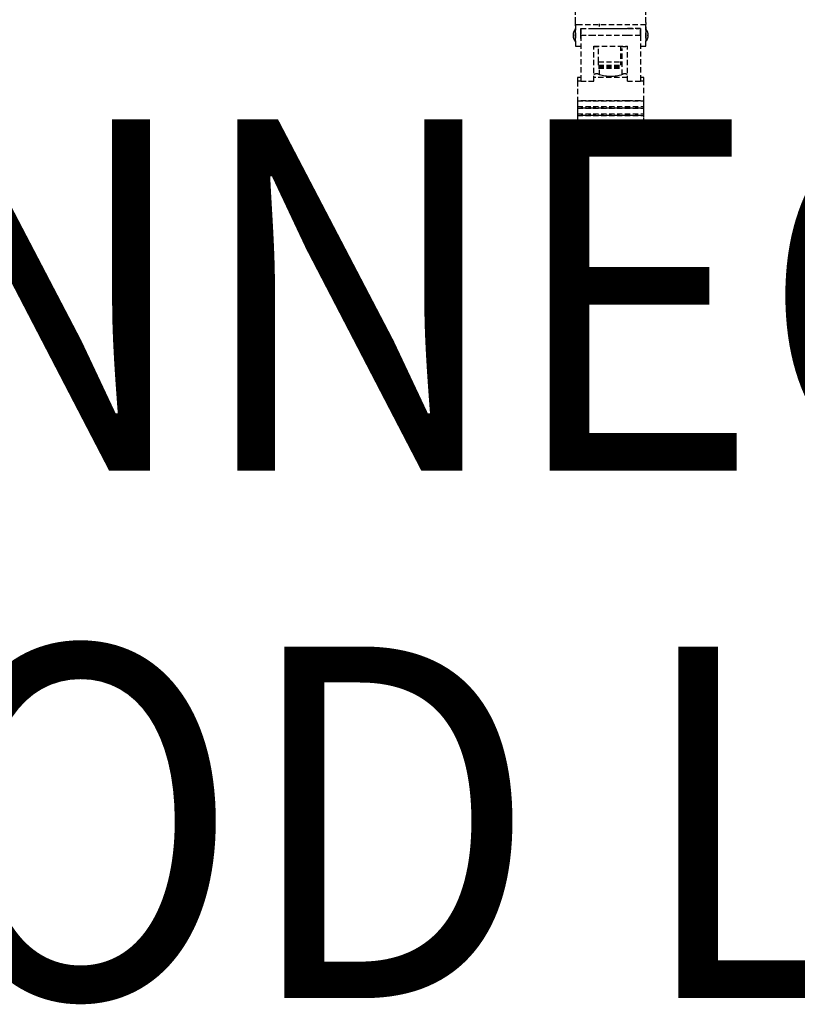
# Model space of a CAD drawing. Extents: x -10619 to 65951, y -4365 to 41699.
# Drawn here: x 1617 to 2060, y 7296 to 7857 of the extents above; entities that cross this region are included whole.
import ezdxf

# ---------------------------------------------------------------- set-up
doc = ezdxf.new("R2010")
doc.units = 0
doc.linetypes.add('EDG-DASH-6', pattern=[9, 6, -3])
doc.linetypes.add('X-2957-GC$0$EDG-DASH-3', pattern=[4.5, 3, -1.5])
for name, color, linetype in [('POW-COND', 5, 'EDG-DASH-6'), ('SYM-ATT', 2, 'CONTINUOUS'), ('SYM-TEXT', 7, 'CONTINUOUS'), ('X-2957-GC$0$A-GENM', 31, 'X-2957-GC$0$EDG-DASH-3'), ('X-XREF', 7, 'CONTINUOUS')]:
    doc.layers.add(name, color=color, linetype=linetype)
doc.styles.add('EDG', font='edg.shx', dxfattribs={"width": 0.9})

# ---------------------------------------------------------------- blocks, each defined once
blk = doc.blocks.new('X-2957-GC')
at = {"layer": 'X-2957-GC$0$A-GENM'}
for p, q in [((1933.5, 7854.97), (1933.5, 7886.1)), ((1973.5, 7854.97), (1973.5, 7885.84)), ((1933.5, 7844.05), (1933.5, 7855.18)), ((1933.5, 7853.6), (1933.5, 7854.97)), ((1936.5, 7853.6), (1933.5, 7853.6)), ((1933.5, 7853.6), (1933.5, 7841.6)), ((1973.5, 7853.6), (1936.5, 7853.6)), ((1947, 7854.18), (1947, 7852.81)), ((1973.5, 7854.97), (1973.5, 7853.79)), ((1973.5, 7851.6), (1973.5, 7853.6)), ((1932.34, 7848.25), (1932.35, 7848.44)), ((1932.34, 7848.06), (1932.34, 7848.25)), ((1932.34, 7848.04), (1932.34, 7848.05)), ((1932.34, 7848.05), (1932.34, 7848.05)), ((1932.34, 7848.05), (1932.34, 7848.05)), ((1932.34, 7848.05), (1932.34, 7848.05)), ((1932.34, 7848.05), (1932.34, 7848.05)), ((1932.34, 7848.05), (1932.34, 7848.04)), ((1932.34, 7848.03), (1932.34, 7848.04)), ((1932.34, 7848.04), (1932.34, 7848.04)), ((1932.34, 7848.04), (1932.34, 7848.04)), ((1932.34, 7848.04), (1932.34, 7848.03)), ((1932.34, 7848.02), (1932.34, 7848.03)), ((1932.34, 7848.03), (1932.34, 7848.03)), ((1932.34, 7848.03), (1932.34, 7848.03)), ((1932.34, 7848.03), (1932.34, 7848.02)), ((1932.34, 7848.01), (1932.34, 7848.02)), ((1932.34, 7848.02), (1932.34, 7848.02)), ((1932.34, 7848.02), (1932.34, 7848.02)), ((1932.34, 7848.02), (1932.34, 7848.01)), ((1932.34, 7848), (1932.34, 7848.01)), ((1932.34, 7848.01), (1932.34, 7848)), ((1932.34, 7847.99), (1932.34, 7848)), ((1932.34, 7848), (1932.34, 7848)), ((1932.34, 7848), (1932.34, 7847.99)), ((1932.34, 7847.98), (1932.34, 7847.99)), ((1932.34, 7847.99), (1932.34, 7847.99)), ((1932.34, 7847.99), (1932.34, 7847.98)), ((1932.34, 7847.97), (1932.34, 7847.98)), ((1932.34, 7847.98), (1932.34, 7847.97)), ((1932.34, 7847.96), (1932.34, 7847.97)), ((1932.34, 7847.97), (1932.34, 7847.96)), ((1932.34, 7847.95), (1932.34, 7847.96)), ((1932.34, 7847.96), (1932.34, 7847.95)), ((1932.34, 7847.94), (1932.34, 7847.95)), ((1932.34, 7847.95), (1932.34, 7847.94)), ((1932.34, 7847.93), (1932.34, 7847.94)), ((1932.34, 7847.94), (1932.34, 7847.93)), ((1932.34, 7847.92), (1932.34, 7847.93)), ((1932.34, 7847.93), (1932.34, 7847.92)), ((1932.34, 7847.91), (1932.34, 7847.92)), ((1932.34, 7847.92), (1932.34, 7847.91)), ((1932.34, 7847.91), (1932.34, 7847.9)), ((1932.35, 7848.44), (1932.37, 7848.63)), ((1932.37, 7848.63), (1932.4, 7848.82)), ((1932.4, 7848.82), (1932.43, 7849.01)), ((1932.43, 7849.01), (1932.47, 7849.2)), ((1932.47, 7849.2), (1932.52, 7849.38)), ((1932.52, 7849.38), (1932.58, 7849.57)), ((1932.58, 7849.57), (1932.64, 7849.75)), ((1932.64, 7849.75), (1932.71, 7849.93)), ((1932.71, 7849.93), (1932.79, 7850.1)), ((1932.79, 7850.1), (1932.88, 7850.27)), ((1932.88, 7850.27), (1932.97, 7850.44)), ((1932.97, 7850.44), (1933.07, 7850.61)), ((1933.07, 7850.61), (1933.17, 7850.77)), ((1933.17, 7850.77), (1933.29, 7850.92)), ((1933.29, 7850.92), (1933.4, 7851.08)), ((1933.4, 7851.08), (1933.5, 7851.19)), ((1933.5, 7847.71), (1933.5, 7851.19)), ((1936.5, 7851.6), (1936.5, 7847.6)), ((1936.5, 7851.6), (1944, 7851.6)), ((1936.5, 7850.42), (1936.5, 7851.6)), ((1936.5, 7851.6), (1970.5, 7851.6)), ((1936.5, 7849.06), (1936.5, 7850.34)), ((1936.5, 7847.61), (1936.5, 7848.91)), ((1944, 7851.6), (1963, 7851.6)), ((1970.5, 7851.6), (1963, 7851.6)), ((1970.5, 7847.6), (1970.5, 7851.6)), ((1970.5, 7851.6), (1970.5, 7850.41)), ((1970.5, 7850.34), (1970.5, 7849.05)), ((1970.5, 7848.91), (1970.5, 7847.61)), ((1973.5, 7852.56), (1973.5, 7844.05)), ((1973.5, 7841.6), (1973.5, 7851.6)), ((1973.5, 7851.19), (1973.62, 7851.04)), ((1973.5, 7851.19), (1973.5, 7847.71)), ((1973.62, 7851.04), (1973.74, 7850.89)), ((1973.74, 7850.89), (1973.85, 7850.73)), ((1973.85, 7850.73), (1973.95, 7850.57)), ((1973.95, 7850.57), (1974.05, 7850.4)), ((1974.05, 7850.4), (1974.14, 7850.24)), ((1974.14, 7850.24), (1974.22, 7850.06)), ((1974.22, 7850.06), (1974.3, 7849.89)), ((1974.3, 7849.89), (1974.37, 7849.71)), ((1974.37, 7849.71), (1974.43, 7849.53)), ((1974.43, 7849.53), (1974.49, 7849.34)), ((1974.49, 7849.34), (1974.54, 7849.16)), ((1974.54, 7849.16), (1974.58, 7848.97)), ((1974.58, 7848.97), (1974.61, 7848.78)), ((1974.61, 7848.78), (1974.63, 7848.59)), ((1974.63, 7848.59), (1974.65, 7848.4)), ((1974.65, 7848.4), (1974.66, 7848.21)), ((1974.66, 7848.21), (1974.66, 7848.06)), ((1974.66, 7848.04), (1974.66, 7848.05)), ((1974.66, 7848.05), (1974.66, 7848.05)), ((1974.66, 7848.05), (1974.66, 7848.05)), ((1974.66, 7848.05), (1974.66, 7848.05)), ((1974.66, 7848.05), (1974.66, 7848.05)), ((1974.66, 7848.05), (1974.66, 7848.04)), ((1974.66, 7848.03), (1974.66, 7848.04)), ((1974.66, 7848.04), (1974.66, 7848.04)), ((1974.66, 7848.04), (1974.66, 7848.04)), ((1974.66, 7848.04), (1974.66, 7848.03)), ((1974.66, 7848.02), (1974.66, 7848.03)), ((1974.66, 7848.03), (1974.66, 7848.03)), ((1974.66, 7848.03), (1974.66, 7848.03)), ((1974.66, 7848.03), (1974.66, 7848.02)), ((1974.66, 7848.01), (1974.66, 7848.02)), ((1974.66, 7848.02), (1974.66, 7848.02)), ((1974.66, 7848.02), (1974.66, 7848.02)), ((1974.66, 7848.02), (1974.66, 7848.01)), ((1974.66, 7848), (1974.66, 7848.01)), ((1974.66, 7848.01), (1974.66, 7848)), ((1974.66, 7847.99), (1974.66, 7848)), ((1974.66, 7848), (1974.66, 7848)), ((1974.66, 7848), (1974.66, 7847.99)), ((1974.66, 7847.98), (1974.66, 7847.99)), ((1974.66, 7847.99), (1974.66, 7847.99)), ((1974.66, 7847.99), (1974.66, 7847.98)), ((1974.66, 7847.97), (1974.66, 7847.98)), ((1974.66, 7847.98), (1974.66, 7847.97)), ((1974.66, 7847.96), (1974.66, 7847.97)), ((1974.66, 7847.97), (1974.66, 7847.96)), ((1974.66, 7847.95), (1974.66, 7847.96)), ((1974.66, 7847.96), (1974.66, 7847.95)), ((1974.66, 7847.94), (1974.66, 7847.95)), ((1974.66, 7847.95), (1974.66, 7847.94)), ((1974.66, 7847.93), (1974.66, 7847.94)), ((1974.66, 7847.94), (1974.66, 7847.93)), ((1974.66, 7847.92), (1974.66, 7847.93)), ((1974.66, 7847.93), (1974.66, 7847.92)), ((1974.66, 7847.91), (1974.66, 7847.92)), ((1974.66, 7847.92), (1974.66, 7847.91)), ((1974.66, 7847.91), (1974.66, 7847.9)), ((1932.34, 7847.89), (1932.34, 7847.91)), ((1932.34, 7847.9), (1932.34, 7847.89)), ((1932.34, 7847.88), (1932.34, 7847.89)), ((1932.34, 7847.89), (1932.34, 7847.87)), ((1932.34, 7847.87), (1932.34, 7847.88)), ((1932.34, 7847.86), (1932.34, 7847.87)), ((1932.34, 7847.87), (1932.34, 7847.86)), ((1932.34, 7847.85), (1932.34, 7847.86)), ((1932.34, 7847.86), (1932.34, 7847.85)), ((1932.34, 7847.83), (1932.34, 7847.85)), ((1932.34, 7847.85), (1932.34, 7847.84)), ((1932.34, 7847.84), (1932.34, 7847.82)), ((1932.34, 7847.82), (1932.34, 7847.83)), ((1932.34, 7847.81), (1932.34, 7847.82)), ((1932.34, 7847.82), (1932.34, 7847.81)), ((1932.34, 7847.79), (1932.34, 7847.81)), ((1932.34, 7847.81), (1932.34, 7847.8)), ((1932.34, 7847.8), (1932.34, 7847.78)), ((1932.34, 7847.78), (1932.34, 7847.79)), ((1932.34, 7847.77), (1932.34, 7847.78)), ((1932.34, 7847.78), (1932.34, 7847.77)), ((1932.34, 7847.75), (1932.34, 7847.77)), ((1932.34, 7847.77), (1932.34, 7847.76)), ((1932.34, 7847.76), (1932.34, 7847.74)), ((1932.34, 7847.74), (1932.34, 7847.75)), ((1932.34, 7847.73), (1932.34, 7847.74)), ((1932.34, 7847.74), (1932.34, 7847.73)), ((1932.34, 7847.71), (1932.34, 7847.73)), ((1932.34, 7847.73), (1932.34, 7847.72)), ((1932.34, 7847.72), (1932.34, 7847.71)), ((1932.34, 7847.71), (1932.34, 7847.7)), ((1932.34, 7847.69), (1932.34, 7847.71)), ((1932.34, 7847.71), (1932.34, 7847.71)), ((1932.34, 7847.7), (1932.34, 7847.68)), ((1932.34, 7847.68), (1932.34, 7847.69)), ((1932.34, 7847.68), (1932.34, 7847.67)), ((1932.34, 7847.67), (1932.34, 7847.68)), ((1932.34, 7847.67), (1932.34, 7847.66)), ((1932.34, 7847.65), (1932.34, 7847.67)), ((1932.34, 7847.66), (1932.34, 7847.64)), ((1932.34, 7847.64), (1932.34, 7847.65)), ((1932.34, 7847.64), (1932.34, 7847.63)), ((1932.34, 7847.63), (1932.34, 7847.64)), ((1932.34, 7847.63), (1932.34, 7847.62)), ((1932.34, 7847.61), (1932.34, 7847.63)), ((1932.34, 7847.62), (1932.34, 7847.6)), ((1932.34, 7847.6), (1932.34, 7847.61)), ((1932.34, 7847.6), (1932.34, 7847.59)), ((1932.34, 7847.59), (1932.34, 7847.6)), ((1932.34, 7847.59), (1932.34, 7847.58)), ((1932.34, 7847.57), (1932.34, 7847.59)), ((1932.34, 7847.58), (1932.34, 7847.57)), ((1932.34, 7847.57), (1932.34, 7847.55)), ((1932.34, 7847.56), (1932.34, 7847.57)), ((1932.34, 7847.55), (1932.34, 7847.56)), ((1932.34, 7847.55), (1932.34, 7847.54)), ((1932.34, 7847.54), (1932.34, 7847.55)), ((1932.34, 7847.54), (1932.34, 7847.53)), ((1932.34, 7847.53), (1932.34, 7847.54)), ((1932.34, 7847.53), (1932.34, 7847.52)), ((1932.34, 7847.52), (1932.34, 7847.53)), ((1932.34, 7847.52), (1932.34, 7847.51)), ((1932.34, 7847.5), (1932.34, 7847.52)), ((1932.34, 7847.51), (1932.34, 7847.5)), ((1932.34, 7847.5), (1932.34, 7847.49)), ((1932.34, 7847.49), (1932.34, 7847.5)), ((1932.34, 7847.49), (1932.34, 7847.48)), ((1932.34, 7847.48), (1932.34, 7847.49)), ((1932.34, 7847.48), (1932.34, 7847.47)), ((1932.34, 7847.47), (1932.34, 7847.48)), ((1932.34, 7847.47), (1932.34, 7847.46)), ((1932.34, 7847.46), (1932.34, 7847.47)), ((1932.34, 7847.46), (1932.34, 7847.45)), ((1932.34, 7847.45), (1932.34, 7847.46)), ((1932.34, 7847.45), (1932.34, 7847.44)), ((1932.34, 7847.44), (1932.34, 7847.45)), ((1932.34, 7847.44), (1932.34, 7847.43)), ((1932.34, 7847.43), (1932.34, 7847.44)), ((1932.34, 7847.44), (1932.34, 7847.44)), ((1932.34, 7847.43), (1932.34, 7847.42)), ((1932.34, 7847.42), (1932.34, 7847.43)), ((1932.34, 7847.42), (1932.34, 7847.42)), ((1932.34, 7847.42), (1932.34, 7847.41)), ((1932.34, 7847.41), (1932.34, 7847.42)), ((1932.34, 7847.41), (1932.34, 7847.4)), ((1932.34, 7847.4), (1932.34, 7847.41)), ((1932.34, 7847.41), (1932.34, 7847.41)), ((1932.34, 7847.4), (1932.34, 7847.4)), ((1932.34, 7847.4), (1932.34, 7847.39)), ((1932.34, 7847.39), (1932.34, 7847.4)), ((1932.34, 7847.4), (1932.34, 7847.4)), ((1932.34, 7847.39), (1932.34, 7847.39)), ((1932.34, 7847.39), (1932.34, 7847.38)), ((1932.34, 7847.38), (1932.34, 7847.39)), ((1932.34, 7847.39), (1932.34, 7847.39)), ((1932.34, 7847.38), (1932.34, 7847.38)), ((1932.34, 7847.38), (1932.34, 7847.38)), ((1932.34, 7847.38), (1932.34, 7847.37)), ((1932.34, 7847.37), (1932.34, 7847.38)), ((1932.34, 7847.38), (1932.34, 7847.38)), ((1932.34, 7847.38), (1932.34, 7847.38)), ((1932.34, 7847.22), (1932.34, 7847.37)), ((1932.35, 7847.03), (1932.34, 7847.22)), ((1932.37, 7846.84), (1932.35, 7847.03)), ((1932.39, 7846.65), (1932.37, 7846.84)), ((1932.42, 7846.46), (1932.39, 7846.65)), ((1932.46, 7846.27), (1932.42, 7846.46)), ((1932.51, 7846.08), (1932.46, 7846.27)), ((1932.57, 7845.9), (1932.51, 7846.08)), ((1932.63, 7845.72), (1932.57, 7845.9)), ((1932.7, 7845.54), (1932.63, 7845.72)), ((1932.77, 7845.36), (1932.7, 7845.54)), ((1932.86, 7845.19), (1932.77, 7845.36)), ((1932.95, 7845.02), (1932.86, 7845.19)), ((1933.05, 7844.85), (1932.95, 7845.02)), ((1933.15, 7844.69), (1933.05, 7844.85)), ((1933.26, 7844.54), (1933.15, 7844.69)), ((1933.38, 7844.38), (1933.26, 7844.54)), ((1933.5, 7844.23), (1933.38, 7844.38)), ((1933.5, 7844.23), (1933.5, 7847.71)), ((1933.5, 7844.05), (1933.5, 7841.6)), ((1944, 7847.6), (1936.5, 7847.6)), ((1936.5, 7847.6), (1936.5, 7821.7)), ((1936.5, 7845.87), (1936.5, 7847.38)), ((1963, 7847.6), (1944, 7847.6)), ((1970.5, 7847.6), (1963, 7847.6)), ((1970.5, 7847.6), (1970.5, 7821.7)), ((1970.5, 7847.38), (1970.5, 7845.87)), ((1973.5, 7847.71), (1973.5, 7844.23)), ((1973.6, 7844.35), (1973.5, 7844.23)), ((1973.5, 7841.6), (1973.5, 7844.05)), ((1973.71, 7844.5), (1973.6, 7844.35)), ((1973.82, 7844.66), (1973.71, 7844.5)), ((1973.93, 7844.82), (1973.82, 7844.66)), ((1974.03, 7844.98), (1973.93, 7844.82)), ((1974.12, 7845.15), (1974.03, 7844.98)), ((1974.21, 7845.32), (1974.12, 7845.15)), ((1974.28, 7845.5), (1974.21, 7845.32)), ((1974.36, 7845.68), (1974.28, 7845.5)), ((1974.42, 7845.86), (1974.36, 7845.68)), ((1974.48, 7846.04), (1974.42, 7845.86)), ((1974.53, 7846.23), (1974.48, 7846.04)), ((1974.57, 7846.41), (1974.53, 7846.23)), ((1974.6, 7846.6), (1974.57, 7846.41)), ((1974.63, 7846.79), (1974.6, 7846.6)), ((1974.65, 7846.98), (1974.63, 7846.79)), ((1974.66, 7847.18), (1974.65, 7846.98)), ((1974.66, 7847.89), (1974.66, 7847.91)), ((1974.66, 7847.9), (1974.66, 7847.89)), ((1974.66, 7847.88), (1974.66, 7847.89)), ((1974.66, 7847.89), (1974.66, 7847.87)), ((1974.66, 7847.87), (1974.66, 7847.88)), ((1974.66, 7847.86), (1974.66, 7847.87)), ((1974.66, 7847.87), (1974.66, 7847.86)), ((1974.66, 7847.85), (1974.66, 7847.86)), ((1974.66, 7847.86), (1974.66, 7847.85)), ((1974.66, 7847.83), (1974.66, 7847.85)), ((1974.66, 7847.85), (1974.66, 7847.84)), ((1974.66, 7847.84), (1974.66, 7847.82)), ((1974.66, 7847.82), (1974.66, 7847.83)), ((1974.66, 7847.81), (1974.66, 7847.82)), ((1974.66, 7847.82), (1974.66, 7847.81)), ((1974.66, 7847.79), (1974.66, 7847.81)), ((1974.66, 7847.81), (1974.66, 7847.8)), ((1974.66, 7847.8), (1974.66, 7847.78)), ((1974.66, 7847.78), (1974.66, 7847.79)), ((1974.66, 7847.77), (1974.66, 7847.78)), ((1974.66, 7847.78), (1974.66, 7847.77)), ((1974.66, 7847.75), (1974.66, 7847.77)), ((1974.66, 7847.77), (1974.66, 7847.76)), ((1974.66, 7847.76), (1974.66, 7847.74)), ((1974.66, 7847.74), (1974.66, 7847.75)), ((1974.66, 7847.73), (1974.66, 7847.74)), ((1974.66, 7847.74), (1974.66, 7847.73)), ((1974.66, 7847.71), (1974.66, 7847.73)), ((1974.66, 7847.73), (1974.66, 7847.72)), ((1974.66, 7847.72), (1974.66, 7847.71)), ((1974.66, 7847.71), (1974.66, 7847.7)), ((1974.66, 7847.69), (1974.66, 7847.71)), ((1974.66, 7847.71), (1974.66, 7847.71)), ((1974.66, 7847.7), (1974.66, 7847.68)), ((1974.66, 7847.68), (1974.66, 7847.69)), ((1974.66, 7847.68), (1974.66, 7847.67)), ((1974.66, 7847.67), (1974.66, 7847.68)), ((1974.66, 7847.67), (1974.66, 7847.66)), ((1974.66, 7847.65), (1974.66, 7847.67)), ((1974.66, 7847.66), (1974.66, 7847.64)), ((1974.66, 7847.64), (1974.66, 7847.65)), ((1974.66, 7847.64), (1974.66, 7847.63)), ((1974.66, 7847.63), (1974.66, 7847.64)), ((1974.66, 7847.63), (1974.66, 7847.62)), ((1974.66, 7847.61), (1974.66, 7847.63)), ((1974.66, 7847.62), (1974.66, 7847.6)), ((1974.66, 7847.6), (1974.66, 7847.61)), ((1974.66, 7847.6), (1974.66, 7847.59)), ((1974.66, 7847.59), (1974.66, 7847.6)), ((1974.66, 7847.59), (1974.66, 7847.58)), ((1974.66, 7847.57), (1974.66, 7847.59)), ((1974.66, 7847.58), (1974.66, 7847.57)), ((1974.66, 7847.57), (1974.66, 7847.55)), ((1974.66, 7847.56), (1974.66, 7847.57)), ((1974.66, 7847.55), (1974.66, 7847.56)), ((1974.66, 7847.55), (1974.66, 7847.54)), ((1974.66, 7847.54), (1974.66, 7847.55)), ((1974.66, 7847.54), (1974.66, 7847.53)), ((1974.66, 7847.53), (1974.66, 7847.54)), ((1974.66, 7847.53), (1974.66, 7847.52)), ((1974.66, 7847.52), (1974.66, 7847.53)), ((1974.66, 7847.52), (1974.66, 7847.51)), ((1974.66, 7847.5), (1974.66, 7847.52)), ((1974.66, 7847.51), (1974.66, 7847.5)), ((1974.66, 7847.5), (1974.66, 7847.49)), ((1974.66, 7847.49), (1974.66, 7847.5)), ((1974.66, 7847.49), (1974.66, 7847.48)), ((1974.66, 7847.48), (1974.66, 7847.49)), ((1974.66, 7847.48), (1974.66, 7847.47)), ((1974.66, 7847.47), (1974.66, 7847.48)), ((1974.66, 7847.47), (1974.66, 7847.46)), ((1974.66, 7847.46), (1974.66, 7847.47)), ((1974.66, 7847.46), (1974.66, 7847.45)), ((1974.66, 7847.45), (1974.66, 7847.46)), ((1974.66, 7847.45), (1974.66, 7847.44)), ((1974.66, 7847.44), (1974.66, 7847.45)), ((1974.66, 7847.44), (1974.66, 7847.43)), ((1974.66, 7847.43), (1974.66, 7847.44)), ((1974.66, 7847.44), (1974.66, 7847.44)), ((1974.66, 7847.43), (1974.66, 7847.42)), ((1974.66, 7847.42), (1974.66, 7847.43)), ((1974.66, 7847.42), (1974.66, 7847.42)), ((1974.66, 7847.42), (1974.66, 7847.41)), ((1974.66, 7847.41), (1974.66, 7847.42)), ((1974.66, 7847.41), (1974.66, 7847.4)), ((1974.66, 7847.4), (1974.66, 7847.41)), ((1974.66, 7847.41), (1974.66, 7847.41)), ((1974.66, 7847.4), (1974.66, 7847.4)), ((1974.66, 7847.4), (1974.66, 7847.39)), ((1974.66, 7847.39), (1974.66, 7847.4)), ((1974.66, 7847.4), (1974.66, 7847.4)), ((1974.66, 7847.39), (1974.66, 7847.39)), ((1974.66, 7847.39), (1974.66, 7847.38)), ((1974.66, 7847.38), (1974.66, 7847.39)), ((1974.66, 7847.39), (1974.66, 7847.39)), ((1974.66, 7847.38), (1974.66, 7847.38)), ((1974.66, 7847.38), (1974.66, 7847.38)), ((1974.66, 7847.38), (1974.66, 7847.37)), ((1974.66, 7847.37), (1974.66, 7847.38)), ((1974.66, 7847.38), (1974.66, 7847.38)), ((1974.66, 7847.38), (1974.66, 7847.38)), ((1974.66, 7847.37), (1974.66, 7847.18)), ((1933.5, 7841.6), (1936.5, 7841.6)), ((1944, 7841.6), (1963, 7841.6)), ((1944, 7821.7), (1944, 7841.6)), ((1944, 7841.32), (1946.57, 7841.32)), ((1946.57, 7832.57), (1946.57, 7841.83)), ((1959.06, 7841.83), (1959.06, 7832.57)), ((1959.06, 7841.32), (1963.11, 7841.32)), ((1960, 7825.35), (1960, 7840.3)), ((1963, 7821.7), (1963, 7841.6)), ((1970.5, 7841.6), (1973.5, 7841.6)), ((1946.57, 7830.8), (1946.57, 7832.57)), ((1946.57, 7832.57), (1959.06, 7832.57)), ((1959.06, 7832.57), (1959.06, 7830.8)), ((1944.26, 7825.52), (1944.18, 7825.47)), ((1944.35, 7825.57), (1944.26, 7825.52)), ((1944.44, 7825.61), (1944.35, 7825.57)), ((1944.53, 7825.65), (1944.44, 7825.61)), ((1944.63, 7825.69), (1944.53, 7825.65)), ((1944.72, 7825.72), (1944.63, 7825.69)), ((1944.82, 7825.75), (1944.72, 7825.72)), ((1944.91, 7825.78), (1944.82, 7825.75)), ((1945.01, 7825.8), (1944.91, 7825.78)), ((1945.11, 7825.82), (1945.01, 7825.8)), ((1945.21, 7825.83), (1945.11, 7825.82)), ((1945.31, 7825.84), (1945.21, 7825.83)), ((1945.41, 7825.85), (1945.31, 7825.84)), ((1945.51, 7825.85), (1945.41, 7825.85)), ((1945.61, 7825.85), (1945.51, 7825.85)), ((1945.71, 7825.84), (1945.61, 7825.85)), ((1945.81, 7825.83), (1945.71, 7825.84)), ((1945.91, 7825.81), (1945.81, 7825.83)), ((1946, 7825.8), (1945.91, 7825.81)), ((1946.1, 7825.77), (1946, 7825.8)), ((1946.2, 7825.75), (1946.1, 7825.77)), ((1946.29, 7825.72), (1946.2, 7825.75)), ((1946.39, 7825.68), (1946.29, 7825.72)), ((1946.48, 7825.65), (1946.39, 7825.68)), ((1946.57, 7825.61), (1946.48, 7825.65)), ((1946.57, 7830.8), (1959.06, 7830.8)), ((1946.57, 7830.12), (1959.06, 7830.12)), ((1946.57, 7829.89), (1959.06, 7829.89)), ((1946.57, 7829.65), (1959.06, 7829.65)), ((1946.57, 7829.42), (1959.06, 7829.42)), ((1946.57, 7829.19), (1959.06, 7829.19)), ((1946.57, 7828.95), (1959.06, 7828.95)), ((1946.66, 7825.56), (1946.57, 7825.61)), ((1946.75, 7825.51), (1946.66, 7825.56)), ((1946.83, 7825.46), (1946.75, 7825.51)), ((1947, 7828), (1947, 7825.35)), ((1960.26, 7825.52), (1960.18, 7825.47)), ((1960.35, 7825.57), (1960.26, 7825.52)), ((1960.44, 7825.61), (1960.35, 7825.57)), ((1960.53, 7825.65), (1960.44, 7825.61)), ((1960.63, 7825.69), (1960.53, 7825.65)), ((1960.72, 7825.72), (1960.63, 7825.69)), ((1960.82, 7825.75), (1960.72, 7825.72)), ((1960.91, 7825.78), (1960.82, 7825.75)), ((1961.01, 7825.8), (1960.91, 7825.78)), ((1961.11, 7825.82), (1961.01, 7825.8)), ((1961.21, 7825.83), (1961.11, 7825.82)), ((1961.31, 7825.84), (1961.21, 7825.83)), ((1961.41, 7825.85), (1961.31, 7825.84)), ((1961.51, 7825.85), (1961.41, 7825.85)), ((1961.61, 7825.85), (1961.51, 7825.85)), ((1961.71, 7825.84), (1961.61, 7825.85)), ((1961.81, 7825.83), (1961.71, 7825.84)), ((1961.91, 7825.81), (1961.81, 7825.83)), ((1962, 7825.8), (1961.91, 7825.81)), ((1962.1, 7825.77), (1962, 7825.8)), ((1962.2, 7825.75), (1962.1, 7825.77)), ((1962.29, 7825.72), (1962.2, 7825.75)), ((1962.39, 7825.68), (1962.29, 7825.72)), ((1962.48, 7825.65), (1962.39, 7825.68)), ((1962.57, 7825.61), (1962.48, 7825.65)), ((1962.66, 7825.56), (1962.57, 7825.61)), ((1962.75, 7825.51), (1962.66, 7825.56)), ((1962.83, 7825.46), (1962.75, 7825.51)), ((1936.5, 7823.66), (1934.65, 7823.66)), ((1934.65, 7823.66), (1934.65, 7821.7)), ((1934.65, 7823.66), (1934.65, 7821.8)), ((1934.65, 7821.8), (1936.5, 7821.8)), ((1934.65, 7821.7), (1934.65, 7810.39)), ((1936.5, 7821.7), (1944, 7821.7)), ((1963, 7823.66), (1944, 7823.66)), ((1944.09, 7825.42), (1944.01, 7825.36)), ((1944.18, 7825.47), (1944.09, 7825.42)), ((1946.92, 7825.41), (1946.83, 7825.46)), ((1947, 7825.35), (1946.92, 7825.41)), ((1947.11, 7825.31), (1947, 7825.35)), ((1947.89, 7825.07), (1947.11, 7825.31)), ((1948.69, 7824.86), (1947.89, 7825.07)), ((1949.49, 7824.69), (1948.69, 7824.86)), ((1950.29, 7824.54), (1949.49, 7824.69)), ((1951.1, 7824.43), (1950.29, 7824.54)), ((1951.92, 7824.35), (1951.1, 7824.43)), ((1952.74, 7824.3), (1951.92, 7824.35)), ((1953.56, 7824.29), (1952.74, 7824.3)), ((1954.38, 7824.31), (1953.56, 7824.29)), ((1955.19, 7824.36), (1954.38, 7824.31)), ((1956.01, 7824.44), (1955.19, 7824.36)), ((1956.82, 7824.56), (1956.01, 7824.44)), ((1957.63, 7824.71), (1956.82, 7824.56)), ((1958.43, 7824.89), (1957.63, 7824.71)), ((1959.22, 7825.1), (1958.43, 7824.89)), ((1960, 7825.35), (1959.22, 7825.1)), ((1960.01, 7825.36), (1960, 7825.35)), ((1960.09, 7825.42), (1960.01, 7825.36)), ((1960.18, 7825.47), (1960.09, 7825.42)), ((1962.92, 7825.41), (1962.83, 7825.46)), ((1963, 7821.7), (1970.5, 7821.7)), ((1972.35, 7823.66), (1970.5, 7823.66)), ((1970.5, 7821.8), (1972.35, 7821.8)), ((1972.35, 7821.8), (1972.35, 7823.66)), ((1972.35, 7821.7), (1972.35, 7823.66)), ((1972.35, 7810.39), (1972.35, 7821.7)), ((1934.65, 7810.48), (1934.65, 7809.8)), ((1934.65, 7810.39), (1972.35, 7810.39)), ((1934.65, 7809.8), (1934.65, 7807.22)), ((1944, 7810.49), (1936.5, 7810.49)), ((1963, 7810.49), (1944, 7810.49)), ((1970.5, 7810.49), (1963, 7810.49)), ((1972.35, 7809.8), (1972.35, 7810.48)), ((1972.35, 7807.22), (1972.35, 7809.8)), ((1934.65, 7807.22), (1972.35, 7807.22)), ((1934.65, 7807.22), (1934.65, 7806.21)), ((1934.65, 7806.3), (1934.65, 7805.61)), ((1934.65, 7806.21), (1972.35, 7806.21)), ((1934.65, 7805.61), (1934.65, 7803.03)), ((1944, 7806.3), (1936.5, 7806.3)), ((1963, 7806.3), (1944, 7806.3)), ((1970.5, 7806.3), (1963, 7806.3)), ((1972.35, 7806.21), (1972.35, 7807.22)), ((1972.35, 7805.61), (1972.35, 7806.3)), ((1972.35, 7803.03), (1972.35, 7805.61)), ((1934.65, 7803.03), (1972.35, 7803.03)), ((1934.65, 7803.03), (1934.65, 7802.03)), ((1934.65, 7802.11), (1934.65, 7801.43)), ((1934.65, 7802.03), (1972.35, 7802.03)), ((1934.65, 7801.43), (1934.65, 7798.03)), ((1934.65, 7798.03), (1934.65, 7797.26)), ((1934.65, 7798.03), (1936.5, 7798.03)), ((1944, 7802.12), (1936.5, 7802.12)), ((1936.5, 7798.03), (1944, 7798.03)), ((1963, 7802.12), (1944, 7802.12)), ((1944, 7798.03), (1963, 7798.03)), ((1970.5, 7802.12), (1963, 7802.12)), ((1970.5, 7798.03), (1963, 7798.03)), ((1970.5, 7798.03), (1972.35, 7798.03)), ((1972.35, 7802.03), (1972.35, 7803.03)), ((1972.35, 7801.43), (1972.35, 7802.11)), ((1972.35, 7798.03), (1972.35, 7801.43)), ((1972.35, 7797.26), (1972.35, 7798.03)), ((1934.65, 7797.26), (1936.5, 7797.26)), ((1936.5, 7797.26), (1944, 7797.26)), ((1944, 7797.26), (1963, 7797.26)), ((1963, 7797.26), (1970.5, 7797.26)), ((1970.5, 7797.26), (1972.35, 7797.26))]:
    blk.add_line(p, q, dxfattribs=at)
blk = doc.blocks.new('EQ-POLE-SQR')
at = {"layer": 'SYM-ATT', "linetype": 'ByBlock', "style": 'EDG', "width": 0.9}
for tag, p in [('TYPE', (-150, 550)), ('MOUNT', (-150, 250))]:
    blk.add_attdef(tag, p, '', height=200, dxfattribs=at)
at = {"layer": 'SYM-ATT', "color": 255, "linetype": 'ByBlock', "style": 'EDG', "width": 0.9}
for tag, flags in [('CHAN', 3), ('RATING', 3), ('EQUIP', 3), ('NAME', 3), ('ID', 9)]:
    blk.add_attdef(tag, (0, 0), '', height=200, dxfattribs=dict(at, flags=flags))
at = {"layer": 'SYM-TEXT', "color": 255, "linetype": 'ByBlock', "style": 'EDG', "width": 0.9, "flags": 3}
blk.add_attdef('TEXT', (0, 0), '', height=200, dxfattribs=at)

msp = doc.modelspace()

# ---------------------------------------------------------------- block references
at = {"layer": 'POW-COND', "color": 6, "linetype": 'Continuous'}
ref = msp.add_blockref('EQ-POLE-SQR', (900, 7550), dxfattribs=at)
ref.add_attrib('TYPE', 'CONNECT TO EXHAUST', (1200, 7600), dxfattribs={"layer": 'SYM-ATT', "linetype": 'ByBlock', "height": 200, "style": 'EDG', "width": 0.9})
ref.add_attrib('MOUNT', 'HOOD LIGHTS', (1200, 7300), dxfattribs={"layer": 'SYM-ATT', "linetype": 'ByBlock', "height": 200, "style": 'EDG', "width": 0.9})
at = {"layer": 'X-XREF'}
msp.add_blockref('X-2957-GC', (0, 0), dxfattribs=at)

doc.saveas('drawing.dxf')
